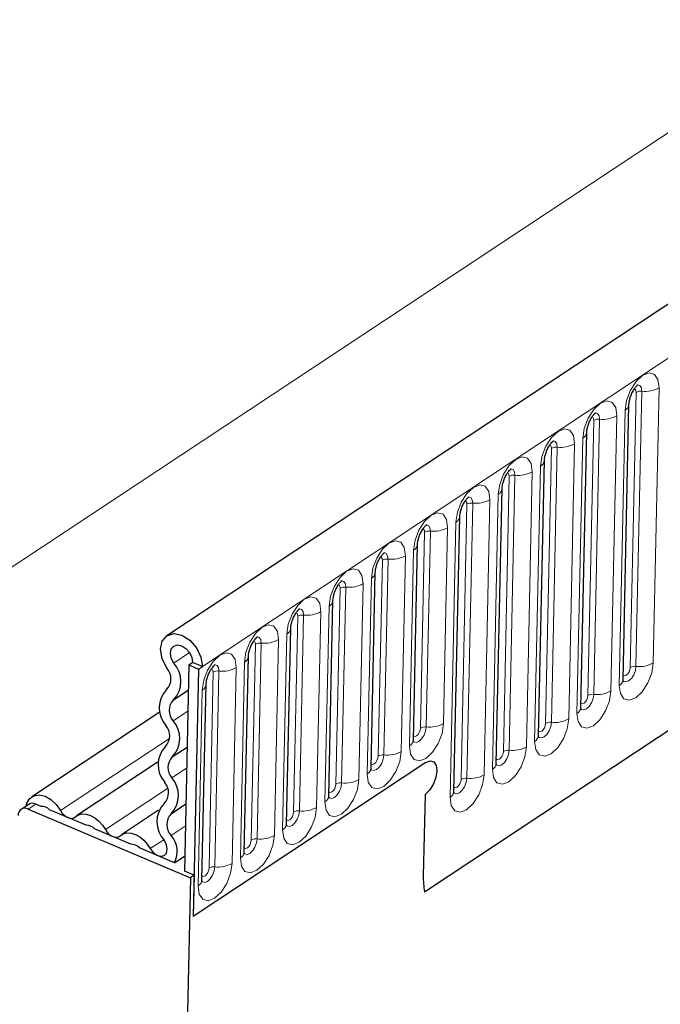
# Model space of a CAD drawing. Units: millimetres. Extents: x 0 to 420, y 0 to 297.
# Drawn here: x 86 to 93, y 35 to 46 of the extents above; entities that cross this region are included whole.
import ezdxf

# ---------------------------------------------------------------- set-up
doc = ezdxf.new("R2010")
doc.units = ezdxf.units.MM

msp = doc.modelspace()

# ---------------------------------------------------------------- linework, layer by layer
at = {"color": 7, "linetype": 'Continuous', "lineweight": 25}
for p, q in [((175.1172, 96.9457), (87.7682, 39.1397)), ((90.728, 36.1986), (172.7875, 90.5041)), ((93.0087, 38.6351), (93.076, 41.7958)), ((92.523, 38.3137), (92.5902, 41.4744)), ((92.0372, 37.9922), (92.1045, 41.1529)), ((91.5515, 37.6707), (91.6187, 40.8314)), ((91.0657, 37.3493), (91.133, 40.51)), ((90.5993, 37.9395), (90.6472, 40.1885)), ((90.1136, 37.6181), (90.1614, 39.867)), ((89.6278, 37.2966), (89.6757, 39.5456)), ((89.1421, 36.9751), (89.1899, 39.2241)), ((88.0189, 38.8039), (87.9685, 36.4365)), ((88.0189, 38.8039), (88.0627, 38.8329)), ((88.0189, 38.8039), (88.1318, 38.7562)), ((88.1755, 38.7852), (88.0627, 38.8329)), ((88.6563, 36.6537), (88.7042, 38.9026)), ((88.1318, 38.7562), (88.0713, 35.9147)), ((88.1318, 38.7562), (88.1755, 38.7852)), ((88.1705, 36.3322), (88.2184, 38.5812)), ((87.8436, 38.4027), (88.0128, 38.5146)), ((87.6907, 38.2649), (86.2144, 37.2878)), ((87.8297, 37.7487), (87.9988, 37.8606)), ((87.6682, 37.6905), (86.7303, 37.0698)), ((90.7408, 37.6813), (88.0713, 35.9147)), ((90.733, 37.3166), (90.7131, 36.3808)), ((86.1813, 37.2023), (86.0938, 37.1444)), ((86.1752, 37.1468), (88.0376, 36.3598)), ((86.3231, 37.1792), (86.2627, 37.2048)), ((86.839, 36.9612), (86.4195, 37.1385)), ((87.6729, 37.1342), (87.2462, 36.8518)), ((87.8157, 37.0946), (87.9849, 37.2066)), ((87.3549, 36.7432), (86.9354, 36.9205)), ((87.854, 36.5323), (87.4513, 36.7025)), ((87.854, 36.5323), (87.9722, 36.6105)), ((88.0814, 36.3888), (87.9685, 36.4365)), ((88.0376, 36.3598), (87.99, 34.123)), ((88.0814, 36.3888), (88.0376, 36.3598)), ((88.0814, 36.3888), (88.0713, 35.9147))]:
    msp.add_line(p, q, dxfattribs=at)
at = {"color": 8, "linetype": 'Continuous', "lineweight": 18}
for p, q in [((88.1755, 38.7852), (175.5246, 96.5912)), ((90.728, 36.1986), (172.7875, 90.5041)), ((162.0947, 90.2948), (83.323, 38.1652)), ((93.4218, 41.9874), (93.3545, 38.8267)), ((93.09, 38.7741), (93.1573, 41.9348)), ((93.1562, 38.7872), (93.2234, 41.9479)), ((92.6704, 38.4658), (92.7377, 41.6265)), ((92.936, 41.6659), (92.8688, 38.5052)), ((92.9638, 38.5681), (93.0311, 41.7288)), ((92.6043, 38.4526), (92.6716, 41.6133)), ((92.478, 38.2467), (92.5453, 41.4074)), ((92.1185, 38.1312), (92.1858, 41.2918)), ((92.1846, 38.1443), (92.2519, 41.305)), ((92.4503, 41.3445), (92.383, 38.1838)), ((91.9923, 37.9252), (92.0596, 41.0859)), ((91.6328, 37.8097), (91.7, 40.9704)), ((91.6989, 37.8228), (91.7662, 40.9835)), ((91.9645, 41.023), (91.8972, 37.8623)), ((91.5065, 37.6037), (91.5738, 40.7644)), ((91.147, 37.4882), (91.2143, 40.6489)), ((91.2131, 37.5014), (91.2804, 40.6621)), ((91.4788, 40.7015), (91.4115, 37.5408)), ((90.993, 40.3801), (90.9451, 38.1311)), ((91.0208, 37.2823), (91.088, 40.443)), ((90.6807, 38.0785), (90.7285, 40.3274)), ((90.7468, 38.0916), (90.7946, 40.3406)), ((90.5072, 40.0586), (90.4594, 37.8096)), ((90.5544, 37.8725), (90.6023, 40.1215)), ((90.1949, 37.757), (90.2428, 40.006)), ((90.261, 37.7702), (90.3089, 40.0191)), ((90.0215, 39.7371), (89.9736, 37.4882)), ((90.0687, 37.5511), (90.1165, 39.8)), ((89.7091, 37.4356), (89.757, 39.6845)), ((89.7753, 37.4487), (89.8231, 39.6977)), ((89.5829, 37.2296), (89.6308, 39.4786)), ((89.2234, 37.1141), (89.2712, 39.363)), ((89.2895, 37.1272), (89.3374, 39.3762)), ((89.5357, 39.4157), (89.4879, 37.1667)), ((89.0971, 36.9081), (89.145, 39.1571)), ((88.7376, 36.7926), (88.7855, 39.0416)), ((88.8037, 36.8058), (88.8516, 39.0547)), ((89.05, 39.0942), (89.0021, 36.8453)), ((87.846, 38.8245), (88.0278, 38.9449)), ((88.6114, 36.5867), (88.6592, 38.8356)), ((88.2519, 36.4712), (88.2997, 38.7201)), ((88.318, 36.4843), (88.3658, 38.7333)), ((88.5642, 38.7727), (88.5163, 36.5238)), ((88.1256, 36.2652), (88.1735, 38.5142)), ((87.8384, 38.1608), (88.0076, 38.2728)), ((86.5453, 37.1297), (87.7989, 37.9594)), ((87.8245, 37.5068), (87.9937, 37.6188)), ((87.0612, 36.9117), (87.7754, 37.3844)), ((86.2627, 37.2048), (86.1752, 37.1468)), ((87.8167, 36.8437), (87.9795, 36.9514)), ((87.5771, 36.6937), (87.7318, 36.7961))]:
    msp.add_line(p, q, dxfattribs=at)
at = {"color": 8, "linetype": 'Continuous', "lineweight": 18, "flags": 128}
for points in [[(93.0311, 41.7288), (93.0482, 41.8425), (93.0924, 41.9586), (93.157, 42.0593), (93.2322, 42.1295), (93.3065, 42.1583), (93.3687, 42.1414), (93.4091, 42.0814), (93.4218, 41.9874)], [(93.1573, 41.9348), (93.1545, 41.9558), (93.1454, 41.9693), (93.1374, 41.9728)], [(93.2234, 41.9479), (93.2181, 41.9872), (93.2012, 42.0123), (93.1753, 42.0194), (93.1677, 42.0181)], [(92.5453, 41.4074), (92.5624, 41.521), (92.6066, 41.6371), (92.6712, 41.7379), (92.7464, 41.808), (92.8208, 41.8368), (92.8829, 41.8199), (92.9234, 41.7599), (92.936, 41.6659)], [(92.6716, 41.6133), (92.6687, 41.6344), (92.6597, 41.6478), (92.6516, 41.6513)], [(92.7377, 41.6265), (92.7324, 41.6658), (92.7155, 41.6908), (92.6895, 41.6979), (92.682, 41.6966)], [(92.0596, 41.0859), (92.0766, 41.1996), (92.1209, 41.3156), (92.1855, 41.4164), (92.2607, 41.4865), (92.335, 41.5153), (92.3971, 41.4985), (92.4376, 41.4385), (92.4503, 41.3445)], [(92.1858, 41.2918), (92.183, 41.3129), (92.1739, 41.3263), (92.1659, 41.3299)], [(92.2519, 41.305), (92.2466, 41.3443), (92.2297, 41.3694), (92.2037, 41.3764), (92.1962, 41.3752)], [(91.5738, 40.7644), (91.5909, 40.8781), (91.6351, 40.9942), (91.6997, 41.0949), (91.7749, 41.1651), (91.8493, 41.1939), (91.9114, 41.177), (91.9519, 41.117), (91.9645, 41.023)], [(91.7, 40.9704), (91.6972, 40.9914), (91.6881, 41.0049), (91.6801, 41.0084)], [(91.7662, 40.9835), (91.7609, 41.0228), (91.7439, 41.0479), (91.718, 41.055), (91.7104, 41.0537)], [(91.088, 40.443), (91.1051, 40.5566), (91.1493, 40.6727), (91.214, 40.7735), (91.2892, 40.8436), (91.3635, 40.8724), (91.4256, 40.8555), (91.4661, 40.7955), (91.4788, 40.7015)], [(91.2804, 40.6621), (91.2751, 40.7014), (91.2582, 40.7264), (91.2322, 40.7335), (91.2247, 40.7322)], [(91.2143, 40.6489), (91.2114, 40.67), (91.2024, 40.6834), (91.1943, 40.6869)], [(90.6023, 40.1215), (90.6194, 40.2352), (90.6636, 40.3512), (90.7282, 40.452), (90.8034, 40.5221), (90.8777, 40.5509), (90.9399, 40.5341), (90.9803, 40.4741), (90.993, 40.3801)], [(90.7946, 40.3406), (90.7894, 40.3799), (90.7724, 40.405), (90.7465, 40.412), (90.7389, 40.4108)], [(90.7285, 40.3274), (90.7257, 40.3485), (90.7166, 40.3619), (90.7086, 40.3655)], [(90.1165, 39.8), (90.1336, 39.9137), (90.1778, 40.0298), (90.2425, 40.1305), (90.3177, 40.2007), (90.392, 40.2295), (90.4541, 40.2126), (90.4946, 40.1526), (90.5072, 40.0586)], [(90.2428, 40.006), (90.2399, 40.027), (90.2309, 40.0405), (90.2228, 40.044)], [(90.3089, 40.0191), (90.3036, 40.0584), (90.2867, 40.0835), (90.2607, 40.0906), (90.2532, 40.0893)], [(89.6308, 39.4786), (89.6478, 39.5922), (89.6921, 39.7083), (89.7567, 39.8091), (89.8319, 39.8792), (89.9062, 39.908), (89.9683, 39.8911), (90.0088, 39.8311), (90.0215, 39.7371)], [(89.757, 39.6845), (89.7542, 39.7056), (89.7451, 39.719), (89.7371, 39.7225)], [(89.8231, 39.6977), (89.8178, 39.737), (89.8009, 39.762), (89.7749, 39.7691), (89.7674, 39.7678)], [(89.145, 39.1571), (89.1621, 39.2708), (89.2063, 39.3868), (89.2709, 39.4876), (89.3461, 39.5577), (89.4205, 39.5865), (89.4826, 39.5697), (89.5231, 39.5097), (89.5357, 39.4157)], [(89.2712, 39.363), (89.2684, 39.3841), (89.2593, 39.3975), (89.2513, 39.4011)], [(89.3374, 39.3762), (89.3321, 39.4155), (89.3152, 39.4406), (89.2892, 39.4476), (89.2816, 39.4464)], [(88.6592, 38.8356), (88.6763, 38.9493), (88.7205, 39.0654), (88.7852, 39.1661), (88.8604, 39.2363), (88.9347, 39.2651), (88.9968, 39.2482), (89.0373, 39.1882), (89.05, 39.0942)], [(88.7855, 39.0416), (88.7827, 39.0626), (88.7736, 39.0761), (88.7656, 39.0796)], [(88.8516, 39.0547), (88.8463, 39.094), (88.8294, 39.1191), (88.8034, 39.1262), (88.7959, 39.1249)], [(88.1735, 38.5142), (88.1906, 38.6278), (88.2348, 38.7439), (88.2994, 38.8447), (88.3746, 38.9148), (88.4489, 38.9436), (88.5111, 38.9267), (88.5515, 38.8667), (88.5642, 38.7727)], [(88.3658, 38.7333), (88.3606, 38.7726), (88.3436, 38.7976), (88.3177, 38.8047), (88.3101, 38.8034)], [(93.3545, 38.8267), (93.3374, 38.713), (93.2932, 38.597), (93.2286, 38.4962), (93.1534, 38.4261), (93.0791, 38.3973), (93.0169, 38.4141), (92.9765, 38.4741), (92.9638, 38.5681)], [(88.2997, 38.7201), (88.2969, 38.7412), (88.2878, 38.7546), (88.2798, 38.7581)], [(93.0034, 38.6282), (93.0151, 38.6148), (93.041, 38.6077), (93.0721, 38.6198), (93.1035, 38.6491), (93.1305, 38.6912), (93.149, 38.7397), (93.1562, 38.7872)], [(93.09, 38.7741), (93.0862, 38.7486), (93.0763, 38.7226), (93.0618, 38.7001), (93.045, 38.6843), (93.0283, 38.6779), (93.0144, 38.6817), (93.0098, 38.6864)], [(92.8688, 38.5052), (92.8517, 38.3916), (92.8075, 38.2755), (92.7428, 38.1747), (92.6676, 38.1046), (92.5933, 38.0758), (92.5312, 38.0927), (92.4907, 38.1527), (92.478, 38.2467)], [(92.5176, 38.3068), (92.5293, 38.2933), (92.5553, 38.2863), (92.5863, 38.2983), (92.6178, 38.3276), (92.6448, 38.3697), (92.6633, 38.4183), (92.6704, 38.4658)], [(92.6043, 38.4526), (92.6005, 38.4272), (92.5906, 38.4012), (92.5761, 38.3786), (92.5592, 38.3629), (92.5426, 38.3564), (92.5287, 38.3602), (92.5241, 38.3649)], [(90.9451, 38.1311), (90.9281, 38.0174), (90.8838, 37.9014), (90.8192, 37.8006), (90.744, 37.7305), (90.6697, 37.7017), (90.6076, 37.7185), (90.5671, 37.7786), (90.5544, 37.8725)], [(92.383, 38.1838), (92.3659, 38.0701), (92.3217, 37.954), (92.2571, 37.8533), (92.1819, 37.7832), (92.1075, 37.7543), (92.0454, 37.7712), (92.0049, 37.8312), (91.9923, 37.9252)], [(92.0361, 37.9791), (92.0435, 37.9719), (92.0695, 37.9648), (92.1006, 37.9768), (92.132, 38.0062), (92.159, 38.0483), (92.1775, 38.0968), (92.1846, 38.1443)], [(92.1185, 38.1312), (92.1147, 38.1057), (92.1048, 38.0797), (92.0903, 38.0571), (92.0735, 38.0414), (92.0568, 38.035), (92.0429, 38.0387), (92.0383, 38.0434)], [(90.5983, 37.9264), (90.6057, 37.9192), (90.6316, 37.9121), (90.6627, 37.9242), (90.6941, 37.9535), (90.7212, 37.9956), (90.7396, 38.0441), (90.7468, 38.0916)], [(90.6807, 38.0785), (90.6768, 38.053), (90.6669, 38.027), (90.6524, 38.0045), (90.6356, 37.9887), (90.619, 37.9823), (90.605, 37.9861), (90.6004, 37.9908)], [(90.4594, 37.8096), (90.4423, 37.696), (90.3981, 37.5799), (90.3334, 37.4792), (90.2582, 37.409), (90.1839, 37.3802), (90.1218, 37.3971), (90.0813, 37.4571), (90.0687, 37.5511)], [(91.8972, 37.8623), (91.8802, 37.7486), (91.8359, 37.6326), (91.7713, 37.5318), (91.6961, 37.4617), (91.6218, 37.4329), (91.5597, 37.4497), (91.5192, 37.5097), (91.5065, 37.6037)], [(91.5461, 37.6638), (91.5578, 37.6504), (91.5837, 37.6433), (91.6148, 37.6554), (91.6462, 37.6847), (91.6733, 37.7268), (91.6918, 37.7753), (91.6989, 37.8228)], [(91.6328, 37.8097), (91.6289, 37.7842), (91.619, 37.7582), (91.6046, 37.7357), (91.5877, 37.7199), (91.5711, 37.7135), (91.5572, 37.7173), (91.5525, 37.722)], [(90.1082, 37.6112), (90.1199, 37.5977), (90.1459, 37.5907), (90.1769, 37.6027), (90.2084, 37.632), (90.2354, 37.6742), (90.2539, 37.7227), (90.261, 37.7702)], [(90.1949, 37.757), (90.1911, 37.7316), (90.1812, 37.7056), (90.1667, 37.683), (90.1498, 37.6673), (90.1332, 37.6608), (90.1193, 37.6646), (90.1147, 37.6693)], [(89.9736, 37.4882), (89.9565, 37.3745), (89.9123, 37.2585), (89.8477, 37.1577), (89.7725, 37.0876), (89.6982, 37.0587), (89.636, 37.0756), (89.5956, 37.1356), (89.5829, 37.2296)], [(89.6267, 37.2835), (89.6341, 37.2763), (89.6601, 37.2692), (89.6912, 37.2813), (89.7226, 37.3106), (89.7496, 37.3527), (89.7681, 37.4012), (89.7753, 37.4487)], [(91.4115, 37.5408), (91.3944, 37.4272), (91.3502, 37.3111), (91.2856, 37.2104), (91.2104, 37.1402), (91.136, 37.1114), (91.0739, 37.1283), (91.0334, 37.1883), (91.0208, 37.2823)], [(91.0646, 37.3362), (91.072, 37.3289), (91.098, 37.3219), (91.1291, 37.3339), (91.1605, 37.3632), (91.1875, 37.4053), (91.206, 37.4539), (91.2131, 37.5014)], [(91.147, 37.4882), (91.1432, 37.4628), (91.1333, 37.4368), (91.1188, 37.4142), (91.102, 37.3985), (91.0853, 37.392), (91.0714, 37.3958), (91.0668, 37.4005)], [(89.7091, 37.4356), (89.7053, 37.4101), (89.6954, 37.3841), (89.6809, 37.3615), (89.6641, 37.3458), (89.6474, 37.3394), (89.6335, 37.3431), (89.6289, 37.3478)], [(89.4879, 37.1667), (89.4708, 37.053), (89.4266, 36.937), (89.3619, 36.8362), (89.2867, 36.7661), (89.2124, 36.7373), (89.1503, 36.7541), (89.1098, 36.8142), (89.0971, 36.9081)], [(89.141, 36.962), (89.1484, 36.9548), (89.1744, 36.9477), (89.2054, 36.9598), (89.2369, 36.9891), (89.2639, 37.0312), (89.2824, 37.0797), (89.2895, 37.1272)], [(89.2234, 37.1141), (89.2196, 37.0886), (89.2096, 37.0626), (89.1952, 37.0401), (89.1783, 37.0243), (89.1617, 37.0179), (89.1478, 37.0217), (89.1432, 37.0264)], [(89.0021, 36.8453), (88.985, 36.7316), (88.9408, 36.6155), (88.8762, 36.5148), (88.801, 36.4446), (88.7266, 36.4158), (88.6645, 36.4327), (88.624, 36.4927), (88.6114, 36.5867)], [(88.6552, 36.6406), (88.6626, 36.6333), (88.6886, 36.6263), (88.7197, 36.6383), (88.7511, 36.6676), (88.7781, 36.7098), (88.7966, 36.7583), (88.8037, 36.8058)], [(88.7376, 36.7926), (88.7338, 36.7672), (88.7239, 36.7412), (88.7094, 36.7186), (88.6926, 36.7029), (88.6759, 36.6964), (88.662, 36.7002), (88.6574, 36.7049)], [(88.5163, 36.5238), (88.4993, 36.4101), (88.455, 36.2941), (88.3904, 36.1933), (88.3152, 36.1232), (88.2409, 36.0943), (88.1788, 36.1112), (88.1383, 36.1712), (88.1256, 36.2652)], [(88.1695, 36.3191), (88.1769, 36.3119), (88.2028, 36.3048), (88.2339, 36.3169), (88.2653, 36.3462), (88.2924, 36.3883), (88.3108, 36.4368), (88.318, 36.4843)], [(88.2519, 36.4712), (88.248, 36.4457), (88.2381, 36.4197), (88.2237, 36.3971), (88.2068, 36.3814), (88.1902, 36.375), (88.1762, 36.3787), (88.1716, 36.3834)]]:
    msp.add_lwpolyline(points, dxfattribs=at)
at = {"color": 7, "linetype": 'Continuous', "lineweight": 25, "flags": 128}
for points in [[(87.7663, 38.7694), (87.7139, 38.8753), (87.6958, 38.9829), (87.7146, 39.0756), (87.7674, 39.1392), (87.8463, 39.1639), (87.9388, 39.1459), (88.031, 39.0878), (88.1084, 38.9988), (88.1592, 38.8924), (88.1755, 38.7852)], [(87.846, 38.8245), (87.8183, 38.8806), (87.8087, 38.9375), (87.8186, 38.9867), (87.8466, 39.0203), (87.8883, 39.0334), (87.9374, 39.0238), (87.9861, 38.9931), (88.0271, 38.946), (88.054, 38.8897), (88.0627, 38.8329)], [(90.7408, 37.6813), (90.7907, 37.7006), (90.8325, 37.6893), (90.8597, 37.649), (90.8682, 37.5858), (90.8567, 37.5094), (90.827, 37.4314), (90.7836, 37.3637), (90.733, 37.3166)], [(90.7408, 37.6813), (90.7907, 37.7006), (90.8325, 37.6893), (90.8597, 37.649), (90.8682, 37.5858), (90.8567, 37.5094), (90.827, 37.4314), (90.7836, 37.3637), (90.733, 37.3166)], [(86.1508, 37.1822), (86.1596, 37.2157), (86.1914, 37.2684), (86.2399, 37.3009), (86.3007, 37.3101), (86.3679, 37.2951), (86.4352, 37.2574), (86.4962, 37.2005), (86.5453, 37.1297)], [(86.5453, 37.1297), (86.5621, 37.104), (86.5824, 37.0813), (86.6051, 37.063), (86.6292, 37.0499), (86.6534, 37.0426), (86.6766, 37.0415), (86.6974, 37.0468), (86.715, 37.058)], [(86.715, 37.058), (86.7509, 37.0809), (86.7935, 37.0916), (86.8406, 37.0894), (86.89, 37.0746), (86.9392, 37.0478), (86.9856, 37.0104), (87.0269, 36.9643), (87.0612, 36.9117)], [(87.0612, 36.9117), (87.078, 36.886), (87.0983, 36.8633), (87.121, 36.845), (87.1451, 36.8319), (87.1693, 36.8246), (87.1925, 36.8235), (87.2133, 36.8288), (87.2309, 36.84)], [(87.2309, 36.84), (87.2668, 36.8629), (87.3094, 36.8736), (87.3565, 36.8714), (87.4059, 36.8566), (87.4551, 36.8298), (87.5015, 36.7924), (87.5428, 36.7463), (87.5771, 36.6937)], [(87.5771, 36.6937), (87.6107, 36.6487), (87.6531, 36.6175), (87.6973, 36.6053), (87.7359, 36.614), (87.7623, 36.6424), (87.7721, 36.6856), (87.7638, 36.7363), (87.7386, 36.7861)]]:
    msp.add_lwpolyline(points, dxfattribs=at)
at = {"color": 8, "linetype": 'Continuous', "lineweight": 18}
for centre, radius, start, end in [((93.2625, 42.2698), 0.3242, 263.08083, 299.42652), ((93.2104, 41.8406), 0.1081, 83.08083, 119.42652), ((92.9886, 41.8059), 0.0879, 298.85069, 353.37605), ((92.7247, 41.5192), 0.1081, 83.08083, 119.42652), ((92.7767, 41.9483), 0.3242, 263.08083, 299.42652), ((92.5029, 41.4844), 0.0879, 298.85069, 353.37605), ((92.2389, 41.1977), 0.1081, 83.08083, 119.42652), ((92.291, 41.6269), 0.3242, 263.08083, 299.42652), ((92.0171, 41.1629), 0.0879, 298.85069, 353.37605), ((91.7531, 40.8762), 0.1081, 83.08083, 119.42652), ((91.8052, 41.3054), 0.3242, 263.08083, 299.42652), ((91.5314, 40.8415), 0.0879, 298.85069, 353.37605), ((91.2674, 40.5548), 0.1081, 83.08083, 119.42652), ((91.3195, 40.9839), 0.3242, 263.08083, 299.42652), ((91.0456, 40.52), 0.0879, 298.85069, 353.37605), ((90.8337, 40.6625), 0.3242, 263.08083, 299.42652), ((90.7816, 40.2333), 0.1081, 83.08083, 119.42652), ((90.5598, 40.1985), 0.0879, 298.85069, 353.37605), ((90.3479, 40.341), 0.3242, 263.08083, 299.42652), ((90.2959, 39.9118), 0.1081, 83.08083, 119.42652), ((90.0741, 39.8771), 0.0879, 298.85069, 353.37605), ((89.8101, 39.5904), 0.1081, 83.08083, 119.42652), ((89.8622, 40.0195), 0.3242, 263.08083, 299.42652), ((89.5883, 39.5556), 0.0879, 298.85069, 353.37605), ((89.3243, 39.2689), 0.1081, 83.08083, 119.42652), ((89.3764, 39.6981), 0.3242, 263.08083, 299.42652), ((89.1026, 39.2341), 0.0879, 298.85069, 353.37605), ((88.8386, 38.9474), 0.1081, 83.08083, 119.42652), ((88.8907, 39.3766), 0.3242, 263.08083, 299.42652), ((88.6168, 38.9127), 0.0879, 298.85069, 353.37605), ((93.1952, 39.1091), 0.3242, 263.08083, 299.42652), ((88.3528, 38.626), 0.1081, 83.08083, 119.42652), ((88.4049, 39.0551), 0.3242, 263.08083, 299.42652), ((93.1431, 38.68), 0.1081, 83.08083, 119.42652), ((88.1311, 38.5912), 0.0879, 298.85069, 353.37605), ((92.9214, 38.6451), 0.0879, 298.84411, 353.46382), ((92.6574, 38.3585), 0.1081, 83.08083, 119.42652), ((92.7095, 38.7876), 0.3242, 263.08083, 299.42652), ((92.4356, 38.3237), 0.0879, 298.84411, 353.46382), ((90.7858, 38.4135), 0.3242, 263.08083, 299.42652), ((92.1716, 38.037), 0.1081, 83.08083, 119.42652), ((92.2237, 38.4662), 0.3242, 263.08083, 299.42652), ((90.7338, 37.9844), 0.1081, 83.08083, 119.42652), ((90.512, 37.9495), 0.0879, 298.84411, 353.46382), ((91.9499, 38.0022), 0.0879, 298.84411, 353.46382), ((90.3001, 38.092), 0.3242, 263.08083, 299.42652), ((91.6859, 37.7156), 0.1081, 83.08083, 119.42652), ((91.7379, 38.1447), 0.3242, 263.08083, 299.42652), ((90.248, 37.6629), 0.1081, 83.08083, 119.42652), ((91.4641, 37.6807), 0.0879, 298.84411, 353.46382), ((90.0263, 37.6281), 0.0879, 298.84411, 353.46382), ((89.7622, 37.3414), 0.1081, 83.08083, 119.42652), ((89.8143, 37.7706), 0.3242, 263.08083, 299.42652), ((91.2001, 37.3941), 0.1081, 83.08083, 119.42652), ((91.2522, 37.8232), 0.3242, 263.08083, 299.42652), ((90.9784, 37.3593), 0.0879, 298.84411, 353.46382), ((89.5405, 37.3066), 0.0879, 298.84411, 353.46382), ((89.2765, 37.02), 0.1081, 83.08083, 119.42652), ((89.3286, 37.4491), 0.3242, 263.08083, 299.42652), ((89.0547, 36.9851), 0.0879, 298.84411, 353.46382), ((88.7907, 36.6985), 0.1081, 83.08083, 119.42652), ((88.8428, 37.1276), 0.3242, 263.08083, 299.42652), ((88.569, 36.6637), 0.0879, 298.84411, 353.46382), ((88.305, 36.377), 0.1081, 83.08083, 119.42652), ((88.357, 36.8062), 0.3242, 263.08083, 299.42652), ((88.0832, 36.3422), 0.0879, 298.84411, 353.46382)]:
    msp.add_arc(centre, radius, start, end, dxfattribs=at)
at = {"color": 7, "linetype": 'Continuous', "lineweight": 25}
for centre, radius, start, end in [((87.6199, 38.6149), 0.3084, 316.51438, 42.82973), ((87.6336, 38.6464), 0.1809, 316.51438, 42.82973), ((87.984, 38.311), 0.3041, 136.10447, 221.45699), ((87.9722, 38.279), 0.1784, 136.10447, 221.45699), ((87.6105, 37.9595), 0.3041, 316.10447, 41.45699), ((87.6224, 37.9916), 0.1784, 316.10447, 41.45699), ((87.9701, 37.657), 0.3041, 136.10447, 221.45699), ((87.9582, 37.6249), 0.1784, 136.10447, 221.45699), ((87.6084, 37.3375), 0.1784, 316.10447, 41.45699), ((87.5966, 37.3055), 0.3041, 316.10447, 41.45699), ((86.2242, 37.1293), 0.0847, 62.95612, 120.46628), ((87.9635, 37.0008), 0.3109, 136.76248, 223.6625), ((86.1375, 37.0786), 0.078, 61.07957, 184.13727), ((86.3272, 37.0545), 0.1248, 42.30759, 91.87657), ((87.9487, 36.9696), 0.1824, 136.76248, 223.6625), ((86.8426, 36.8353), 0.126, 42.54596, 91.6382), ((87.611, 36.6611), 0.2751, 332.08427, 41.59824), ((87.3585, 36.6173), 0.126, 42.54596, 91.6382), ((91.5362, 36.3565), 0.8234, 178.31234, 191.05484)]:
    msp.add_arc(centre, radius, start, end, dxfattribs=at)
for points, knots in [([(93.076, 41.7958), (93.0765, 41.8046), (93.0776, 41.8235), (93.0866, 41.8651), (93.1037, 41.9134), (93.1274, 41.9596), (93.1522, 41.9947), (93.171, 42.015), (93.1822, 42.0229), (93.1806, 42.0221), (93.1801, 42.0219)], [0, 0, 0, 0, 0.1167298, 0.2527786, 0.4051733, 0.5670659, 0.7077669, 0.8320684, 0.9461626, 1, 1, 1, 1]), ([(92.5902, 41.4744), (92.5908, 41.4831), (92.5919, 41.5021), (92.6008, 41.5437), (92.6179, 41.592), (92.6416, 41.6382), (92.6664, 41.6732), (92.6853, 41.6935), (92.6965, 41.7015), (92.6949, 41.7007), (92.6944, 41.7004)], [0, 0, 0, 0, 0.1167298, 0.2527786, 0.4051733, 0.5670659, 0.7077669, 0.8320684, 0.9461626, 1, 1, 1, 1]), ([(92.1045, 41.1529), (92.105, 41.1616), (92.1061, 41.1806), (92.1151, 41.2222), (92.1322, 41.2705), (92.1558, 41.3167), (92.1807, 41.3517), (92.1995, 41.3721), (92.2107, 41.38), (92.2091, 41.3792), (92.2086, 41.3789)], [0, 0, 0, 0, 0.1167298, 0.2527786, 0.4051733, 0.5670659, 0.7077669, 0.8320684, 0.9461626, 1, 1, 1, 1]), ([(91.6187, 40.8314), (91.6192, 40.8402), (91.6203, 40.8591), (91.6293, 40.9007), (91.6464, 40.949), (91.6701, 40.9952), (91.6949, 41.0303), (91.7138, 41.0506), (91.725, 41.0585), (91.7234, 41.0577), (91.7229, 41.0575)], [0, 0, 0, 0, 0.1167298, 0.2527786, 0.4051733, 0.5670659, 0.7077669, 0.8320684, 0.9461626, 1, 1, 1, 1]), ([(91.133, 40.51), (91.1335, 40.5187), (91.1346, 40.5377), (91.1435, 40.5793), (91.1606, 40.6276), (91.1843, 40.6738), (91.2091, 40.7088), (91.228, 40.7291), (91.2392, 40.7371), (91.2376, 40.7363), (91.2371, 40.736)], [0, 0, 0, 0, 0.1167298, 0.2527786, 0.4051733, 0.5670659, 0.7077669, 0.8320684, 0.9461626, 1, 1, 1, 1]), ([(90.6472, 40.1885), (90.6477, 40.1972), (90.6488, 40.2162), (90.6578, 40.2578), (90.6749, 40.3061), (90.6986, 40.3523), (90.7234, 40.3873), (90.7422, 40.4077), (90.7534, 40.4156), (90.7518, 40.4148), (90.7513, 40.4145)], [0, 0, 0, 0, 0.1167298, 0.2527786, 0.4051733, 0.5670659, 0.7077669, 0.8320684, 0.9461626, 1, 1, 1, 1]), ([(90.1614, 39.867), (90.162, 39.8758), (90.1631, 39.8948), (90.172, 39.9363), (90.1891, 39.9847), (90.2128, 40.0308), (90.2376, 40.0659), (90.2565, 40.0862), (90.2677, 40.0941), (90.2661, 40.0933), (90.2656, 40.0931)], [0, 0, 0, 0, 0.1167298, 0.2527786, 0.4051733, 0.5670659, 0.7077669, 0.8320684, 0.9461626, 1, 1, 1, 1]), ([(89.6757, 39.5456), (89.6762, 39.5543), (89.6773, 39.5733), (89.6863, 39.6149), (89.7034, 39.6632), (89.727, 39.7094), (89.7519, 39.7444), (89.7707, 39.7647), (89.7819, 39.7727), (89.7803, 39.7719), (89.7798, 39.7716)], [0, 0, 0, 0, 0.1167298, 0.2527786, 0.4051733, 0.5670659, 0.7077669, 0.8320684, 0.9461626, 1, 1, 1, 1]), ([(89.1899, 39.2241), (89.1904, 39.2328), (89.1916, 39.2518), (89.2005, 39.2934), (89.2176, 39.3417), (89.2413, 39.3879), (89.2661, 39.4229), (89.285, 39.4433), (89.2962, 39.4512), (89.2946, 39.4504), (89.2941, 39.4501)], [0, 0, 0, 0, 0.1167298, 0.2527786, 0.4051733, 0.5670659, 0.7077669, 0.8320684, 0.9461626, 1, 1, 1, 1]), ([(88.7042, 38.9026), (88.7047, 38.9114), (88.7058, 38.9304), (88.7148, 38.9719), (88.7319, 39.0203), (88.7555, 39.0664), (88.7803, 39.1015), (88.7992, 39.1218), (88.8104, 39.1297), (88.8088, 39.1289), (88.8083, 39.1287)], [0, 0, 0, 0, 0.1167298, 0.2527786, 0.4051733, 0.5670659, 0.7077669, 0.8320684, 0.9461626, 1, 1, 1, 1]), ([(88.2184, 38.5812), (88.2189, 38.5899), (88.22, 38.6089), (88.229, 38.6505), (88.2461, 38.6988), (88.2698, 38.745), (88.2946, 38.78), (88.3134, 38.8003), (88.3246, 38.8083), (88.3231, 38.8075), (88.3225, 38.8072)], [0, 0, 0, 0, 0.1167298, 0.2527786, 0.4051733, 0.5670659, 0.7077669, 0.8320684, 0.9461626, 1, 1, 1, 1]), ([(93.0099, 38.615), (93.0099, 38.6148), (93.0109, 38.6124), (93.0086, 38.6198), (93.0087, 38.631), (93.0087, 38.6351)], [0, 0, 0, 0, 0.0469752, 0.6486639, 1, 1, 1, 1]), ([(92.5241, 38.2935), (92.5242, 38.2933), (92.5251, 38.2909), (92.5229, 38.2983), (92.5229, 38.3095), (92.523, 38.3137)], [0, 0, 0, 0, 0.0469752, 0.6486639, 1, 1, 1, 1]), ([(90.6005, 37.9194), (90.6006, 37.9192), (90.6015, 37.9168), (90.5992, 37.9242), (90.5993, 37.9354), (90.5993, 37.9395)], [0, 0, 0, 0, 0.0469752, 0.6486639, 1, 1, 1, 1]), ([(92.0384, 37.972), (92.0384, 37.9719), (92.0394, 37.9695), (92.0371, 37.9769), (92.0372, 37.9881), (92.0372, 37.9922)], [0, 0, 0, 0, 0.0469752, 0.6486639, 1, 1, 1, 1]), ([(91.5526, 37.6506), (91.5527, 37.6504), (91.5536, 37.648), (91.5514, 37.6554), (91.5514, 37.6666), (91.5515, 37.6707)], [0, 0, 0, 0, 0.0469752, 0.6486639, 1, 1, 1, 1]), ([(90.1147, 37.5979), (90.1148, 37.5977), (90.1158, 37.5953), (90.1135, 37.6027), (90.1136, 37.6139), (90.1136, 37.6181)], [0, 0, 0, 0, 0.0469752, 0.6486639, 1, 1, 1, 1]), ([(91.0668, 37.3291), (91.0669, 37.3289), (91.0679, 37.3265), (91.0656, 37.3339), (91.0657, 37.3451), (91.0657, 37.3493)], [0, 0, 0, 0, 0.0469752, 0.6486639, 1, 1, 1, 1]), ([(89.629, 37.2764), (89.629, 37.2763), (89.63, 37.2739), (89.6277, 37.2813), (89.6278, 37.2925), (89.6278, 37.2966)], [0, 0, 0, 0, 0.0469752, 0.6486639, 1, 1, 1, 1]), ([(89.1432, 36.955), (89.1433, 36.9548), (89.1442, 36.9524), (89.142, 36.9598), (89.142, 36.971), (89.1421, 36.9751)], [0, 0, 0, 0, 0.0469752, 0.6486639, 1, 1, 1, 1]), ([(88.6574, 36.6335), (88.6575, 36.6333), (88.6585, 36.631), (88.6562, 36.6383), (88.6563, 36.6495), (88.6563, 36.6537)], [0, 0, 0, 0, 0.0469752, 0.6486639, 1, 1, 1, 1]), ([(88.1717, 36.312), (88.1718, 36.3119), (88.1727, 36.3095), (88.1704, 36.3169), (88.1705, 36.3281), (88.1705, 36.3322)], [0, 0, 0, 0, 0.0469752, 0.6486639, 1, 1, 1, 1])]:
    msp.add_open_spline(points, degree=3, knots=knots, dxfattribs=at)

doc.saveas('drawing.dxf')
